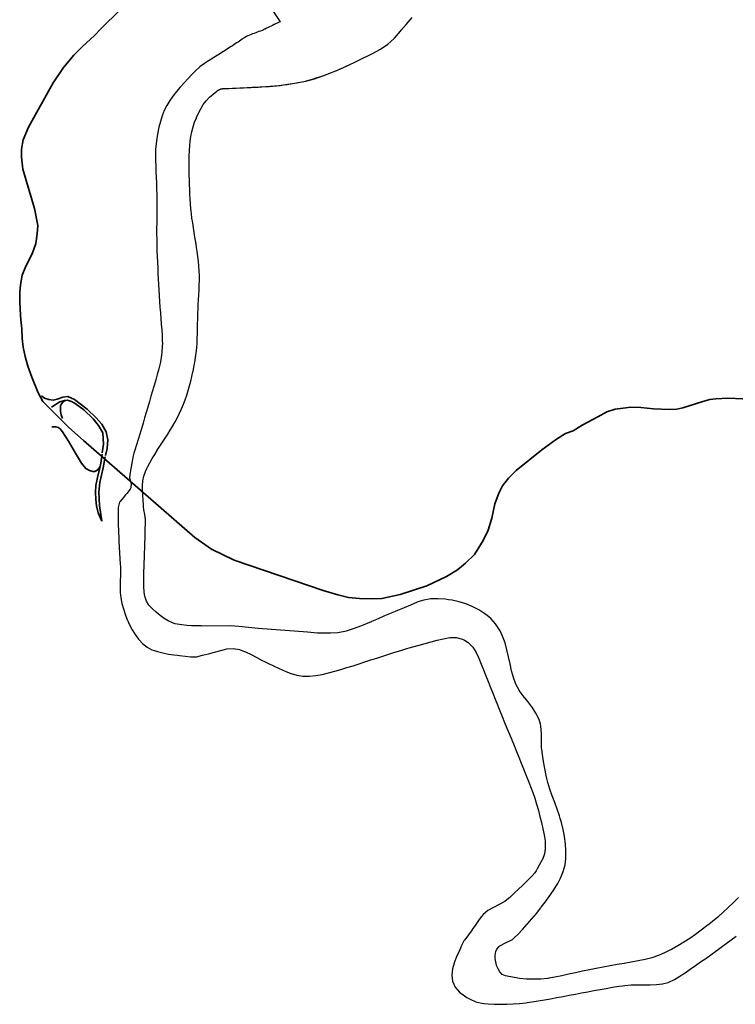
# Model space of a CAD drawing. Units: feet. Extents: x -6.01 to 0.01, y -6.65 to 0.01.
# Drawn here: x -3.62 to -3.45, y -2.06 to -1.83 of the extents above; entities that cross this region are included whole.
import ezdxf

# ---------------------------------------------------------------- set-up
doc = ezdxf.new("R2010")
doc.units = ezdxf.units.FT
doc.header["$MEASUREMENT"] = 0
doc.layers.add('SH-VICINITY-ROADS-HIGHWAY-SC', color=251, linetype='Continuous', lineweight=35)
doc.layers.add('SH-VICINITY-WATERLINE-SC', color=251, linetype='Continuous')

msp = doc.modelspace()

# ---------------------------------------------------------------- linework, layer by layer
at = {"layer": 'SH-VICINITY-ROADS-HIGHWAY-SC'}
for points in [[(-3.60415, -1.83199), (-3.58588, -1.81397)], [(-3.62265, -1.86435), (-3.62291, -1.86222), (-3.62288, -1.86033), (-3.6225, -1.85812), (-3.62124, -1.85519), (-3.61543, -1.84471), (-3.61301, -1.84105), (-3.61057, -1.83816), (-3.60851, -1.83609), (-3.60568, -1.8335), (-3.60415, -1.83199)], [(-3.62333, -1.89409), (-3.6231, -1.89237), (-3.62271, -1.8901), (-3.62184, -1.88797), (-3.62037, -1.88504), (-3.61949, -1.88264), (-3.61917, -1.88034), (-3.61901, -1.8784), (-3.61986, -1.87439), (-3.62255, -1.8651), (-3.62265, -1.86435)], [(-3.61608, -1.92172), (-3.61784, -1.91988), (-3.61899, -1.91791), (-3.62049, -1.91415), (-3.62142, -1.91155), (-3.62204, -1.90932), (-3.62247, -1.90709), (-3.62272, -1.90505), (-3.62284, -1.90276), (-3.62302, -1.90065), (-3.62321, -1.89817), (-3.62327, -1.89625), (-3.62333, -1.89409)], [(-3.61821, -1.91856), (-3.61749, -1.91915), (-3.61642, -1.91948), (-3.6154, -1.91962), (-3.61446, -1.91938), (-3.61317, -1.91887), (-3.61196, -1.91874), (-3.6104, -1.91941), (-3.60737, -1.92174), (-3.60526, -1.92379), (-3.60396, -1.92529), (-3.60292, -1.92711), (-3.60253, -1.92895), (-3.60267, -1.93105), (-3.60307, -1.93263)], [(-3.60381, -1.93205), (-3.60351, -1.93), (-3.6036, -1.92868), (-3.60368, -1.92732), (-3.60468, -1.92555), (-3.60597, -1.924), (-3.60816, -1.92185), (-3.6102, -1.92041), (-3.61107, -1.9199), (-3.61204, -1.91958), (-3.61274, -1.91965), (-3.61383, -1.91997), (-3.61585, -1.92124)], [(-3.61204, -1.91961), (-3.61273, -1.91973), (-3.61316, -1.92008), (-3.61348, -1.92048), (-3.6137, -1.92091), (-3.61372, -1.92136), (-3.61372, -1.92226), (-3.61356, -1.9231), (-3.61319, -1.92393)], [(-3.44586, -1.91959), (-3.45602, -1.9191), (-3.45889, -1.91925), (-3.46037, -1.91946), (-3.462, -1.91993), (-3.46675, -1.92138), (-3.46817, -1.92174), (-3.46998, -1.92179), (-3.47361, -1.92168), (-3.4766, -1.92133), (-3.47898, -1.92128), (-3.4808, -1.92147), (-3.4827, -1.92173), (-3.48466, -1.92239), (-3.48681, -1.92354), (-3.49047, -1.92553), (-3.49263, -1.92683), (-3.49441, -1.92751), (-3.49657, -1.9288), (-3.50005, -1.93129), (-3.50608, -1.93624), (-3.50785, -1.93805), (-3.50933, -1.93979), (-3.51018, -1.94157), (-3.51114, -1.94411), (-3.51184, -1.94746), (-3.51267, -1.95028), (-3.51384, -1.95274), (-3.51595, -1.956), (-3.51801, -1.95806), (-3.51997, -1.95965), (-3.52256, -1.9612), (-3.52714, -1.96343), (-3.53346, -1.9655), (-3.5378, -1.9664), (-3.54019, -1.9665), (-3.54305, -1.96643), (-3.54569, -1.96616), (-3.54817, -1.96556), (-3.55162, -1.96455), (-3.57271, -1.95736), (-3.57799, -1.95476)], [(-3.61173, -1.92607), (-3.61608, -1.92172)], [(-3.61572, -1.92592), (-3.61478, -1.92587), (-3.61423, -1.92603), (-3.61373, -1.92638), (-3.6132, -1.9271), (-3.6118, -1.92927), (-3.61014, -1.93214), (-3.60875, -1.93445), (-3.60773, -1.93575), (-3.60681, -1.93621), (-3.60608, -1.93647), (-3.60556, -1.93645), (-3.60484, -1.93601), (-3.6043, -1.93529), (-3.60417, -1.93445), (-3.60385, -1.93235)], [(-3.57799, -1.95476), (-3.58196, -1.95201), (-3.60825, -1.9291), (-3.61173, -1.92607)], [(-3.60312, -1.933), (-3.60361, -1.93559), (-3.60441, -1.93906), (-3.60465, -1.94134), (-3.60446, -1.94443), (-3.60394, -1.94814)], [(-3.6043, -1.93529), (-3.60499, -1.93785), (-3.60533, -1.93975), (-3.60544, -1.94132), (-3.60536, -1.94302), (-3.6052, -1.94456), (-3.60478, -1.94619), (-3.60394, -1.94814)]]:
    msp.add_lwpolyline(points, dxfattribs=at)
at = {"layer": 'SH-VICINITY-WATERLINE-SC'}
msp.add_line((-3.56956, -1.81859), (-3.56183, -1.83028), dxfattribs=at)
for points in [[(-3.57482, -1.84606), (-3.57269, -1.84596), (-3.57057, -1.84586), (-3.56845, -1.84576), (-3.56667, -1.84567), (-3.56632, -1.84566), (-3.5642, -1.84552), (-3.56209, -1.84531), (-3.55997, -1.84504), (-3.55787, -1.8447), (-3.55709, -1.84455), (-3.55577, -1.84427), (-3.55372, -1.84372), (-3.55171, -1.84306), (-3.54972, -1.8423), (-3.54776, -1.84148), (-3.54582, -1.84059), (-3.54389, -1.83967), (-3.54195, -1.83872), (-3.54112, -1.83831), (-3.54002, -1.83776), (-3.53815, -1.83675), (-3.53639, -1.83557), (-3.53568, -1.83497), (-3.53481, -1.83412), (-3.5334, -1.83253), (-3.53322, -1.83231), (-3.53203, -1.8309), (-3.53067, -1.82927)], [(-3.56183, -1.83028), (-3.56218, -1.83045), (-3.56254, -1.83063), (-3.56289, -1.8308), (-3.56325, -1.83097), (-3.5636, -1.83114), (-3.56396, -1.83131), (-3.56431, -1.83149), (-3.56467, -1.83166), (-3.56502, -1.83183), (-3.56538, -1.832), (-3.56548, -1.83205), (-3.56574, -1.83217), (-3.5661, -1.83233), (-3.56647, -1.83248), (-3.56684, -1.83262), (-3.56721, -1.83276), (-3.56758, -1.83289), (-3.56796, -1.83303), (-3.56833, -1.83317), (-3.5687, -1.83331), (-3.56906, -1.83346), (-3.56942, -1.83363), (-3.56978, -1.8338), (-3.57012, -1.83398), (-3.57046, -1.83419), (-3.57058, -1.83427), (-3.57079, -1.83441), (-3.57111, -1.83463), (-3.57144, -1.83485), (-3.57177, -1.83507), (-3.5721, -1.83529), (-3.57243, -1.8355), (-3.57275, -1.83572), (-3.57308, -1.83594), (-3.57341, -1.83616), (-3.57374, -1.83638), (-3.57407, -1.8366), (-3.57407, -1.8366), (-3.57407, -1.8366)], [(-3.57407, -1.8366), (-3.5752, -1.83731), (-3.57633, -1.83801), (-3.57746, -1.83871), (-3.57859, -1.83942), (-3.57894, -1.83964), (-3.5797, -1.84014), (-3.58075, -1.84095), (-3.58174, -1.84182), (-3.58269, -1.84276), (-3.58361, -1.84373), (-3.58452, -1.84473), (-3.58535, -1.84565), (-3.58543, -1.84575), (-3.58632, -1.84677), (-3.58714, -1.84781), (-3.5879, -1.8489), (-3.58858, -1.85004), (-3.58917, -1.85125), (-3.58943, -1.85188), (-3.58967, -1.85253), (-3.59009, -1.85383), (-3.59044, -1.85514), (-3.59073, -1.85645), (-3.59095, -1.85776), (-3.59112, -1.85907), (-3.59122, -1.8604), (-3.59126, -1.86172), (-3.59125, -1.86255), (-3.59124, -1.86305), (-3.5912, -1.86438), (-3.59115, -1.86571), (-3.59109, -1.86705), (-3.59103, -1.86838), (-3.59099, -1.86971), (-3.59096, -1.87104), (-3.59095, -1.87141), (-3.59095, -1.87237), (-3.59095, -1.8737), (-3.59096, -1.87504), (-3.59096, -1.87637), (-3.59097, -1.8777), (-3.59098, -1.87903), (-3.59098, -1.88037), (-3.59097, -1.8817), (-3.59095, -1.88303), (-3.59092, -1.88434), (-3.59092, -1.88436), (-3.59086, -1.88569), (-3.59081, -1.88702), (-3.59074, -1.88835), (-3.59067, -1.88968), (-3.5906, -1.89101), (-3.59052, -1.89234), (-3.59045, -1.89367), (-3.59039, -1.89482), (-3.59038, -1.89501), (-3.5903, -1.89634), (-3.5902, -1.89767), (-3.5901, -1.89899), (-3.58999, -1.90032), (-3.58989, -1.90165), (-3.58979, -1.90298), (-3.58971, -1.90431), (-3.58966, -1.90564), (-3.58964, -1.90606), (-3.58965, -1.90697), (-3.58974, -1.90829), (-3.58992, -1.90961), (-3.59017, -1.91092), (-3.59048, -1.91223), (-3.59083, -1.91353), (-3.5912, -1.91482), (-3.59158, -1.91611), (-3.59173, -1.91664), (-3.59195, -1.91739), (-3.59232, -1.91867), (-3.5927, -1.91995), (-3.59307, -1.92123), (-3.59345, -1.92251), (-3.59382, -1.92378), (-3.5942, -1.92506), (-3.59458, -1.92634), (-3.59473, -1.92683), (-3.59496, -1.92761), (-3.59535, -1.92889), (-3.59574, -1.93016), (-3.59612, -1.93143), (-3.59634, -1.93215), (-3.5965, -1.93272), (-3.59679, -1.93402), (-3.59702, -1.93534), (-3.59721, -1.93666), (-3.59737, -1.93784), (-3.59739, -1.93797), (-3.59702, -1.93931), (-3.59707, -1.94027), (-3.59726, -1.94058), (-3.59806, -1.94163), (-3.59831, -1.94193), (-3.59891, -1.94264), (-3.59961, -1.94352), (-3.59973, -1.94371), (-3.60004, -1.94496), (-3.60004, -1.945), (-3.60006, -1.94634), (-3.60007, -1.94767), (-3.60005, -1.949), (-3.60001, -1.95033), (-3.59998, -1.9512), (-3.59995, -1.95166), (-3.59988, -1.95299), (-3.5998, -1.95432), (-3.59972, -1.95565), (-3.59964, -1.95698), (-3.59957, -1.95831), (-3.59954, -1.95893), (-3.59952, -1.95964), (-3.59953, -1.96097), (-3.59958, -1.96231), (-3.59961, -1.96364), (-3.59959, -1.96496), (-3.59959, -1.96497), (-3.59946, -1.96629), (-3.59919, -1.96759), (-3.59883, -1.96887), (-3.59839, -1.97014), (-3.59791, -1.97142), (-3.59788, -1.9715), (-3.59738, -1.97265), (-3.59677, -1.97382), (-3.59606, -1.97493), (-3.59523, -1.97601), (-3.5951, -1.97616), (-3.59429, -1.97704), (-3.59326, -1.9779), (-3.5921, -1.97855), (-3.59159, -1.97873), (-3.59082, -1.97896), (-3.58952, -1.97927), (-3.58822, -1.97952), (-3.5869, -1.97972), (-3.58605, -1.97983), (-3.58558, -1.97989), (-3.58426, -1.98006), (-3.58293, -1.98018), (-3.58232, -1.9802), (-3.5816, -1.98021), (-3.5816, -1.98021), (-3.5816, -1.98021)], [(-3.57482, -1.84606), (-3.57395, -1.84602), (-3.57309, -1.84598), (-3.57222, -1.84593), (-3.57136, -1.84589), (-3.57049, -1.84585), (-3.56963, -1.84581), (-3.56876, -1.84577), (-3.56789, -1.84573), (-3.56703, -1.84569), (-3.56667, -1.84567), (-3.56616, -1.84565), (-3.5653, -1.8456), (-3.56443, -1.84554), (-3.56357, -1.84548), (-3.56271, -1.8454), (-3.56185, -1.84531), (-3.56099, -1.84521), (-3.56013, -1.84509), (-3.55927, -1.84496), (-3.55841, -1.84481), (-3.55756, -1.84465), (-3.55709, -1.84455), (-3.5567, -1.84447), (-3.55585, -1.84427), (-3.55501, -1.84405), (-3.55417, -1.84381), (-3.55334, -1.84356), (-3.55251, -1.8433), (-3.55169, -1.84302), (-3.55088, -1.84272), (-3.55006, -1.84241), (-3.54926, -1.84209), (-3.54846, -1.84176), (-3.54766, -1.84142), (-3.54686, -1.84107), (-3.54608, -1.84071), (-3.54529, -1.84034), (-3.54529, -1.84034), (-3.54529, -1.84034)], [(-3.58046, -1.97283), (-3.58159, -1.97286), (-3.58185, -1.97287), (-3.58273, -1.97287), (-3.58387, -1.9728), (-3.585, -1.97266), (-3.58613, -1.97246), (-3.58657, -1.97236), (-3.58724, -1.97216), (-3.58826, -1.97171), (-3.58923, -1.97111), (-3.59016, -1.9704), (-3.59063, -1.97002), (-3.59109, -1.96963), (-3.592, -1.96883), (-3.59279, -1.96798), (-3.5934, -1.96703), (-3.59372, -1.96607), (-3.59374, -1.96596), (-3.5939, -1.96482), (-3.59399, -1.96368), (-3.59403, -1.96254), (-3.59403, -1.96141), (-3.594, -1.96027), (-3.59399, -1.95996), (-3.59396, -1.95913), (-3.59392, -1.95799), (-3.59388, -1.95685), (-3.59383, -1.95571), (-3.5938, -1.95457), (-3.59376, -1.95344), (-3.59376, -1.95321), (-3.59373, -1.9523), (-3.59371, -1.95116), (-3.59368, -1.95002), (-3.59367, -1.94986), (-3.59365, -1.94888), (-3.59364, -1.94833), (-3.59365, -1.94774), (-3.59379, -1.94661), (-3.59397, -1.94548), (-3.59407, -1.94468), (-3.5941, -1.94435), (-3.5942, -1.94321), (-3.59427, -1.94207), (-3.59431, -1.94094), (-3.59432, -1.94025), (-3.59432, -1.9398), (-3.59421, -1.93867), (-3.59397, -1.93755), (-3.5936, -1.93645), (-3.5933, -1.93576), (-3.59311, -1.93539), (-3.59258, -1.93437), (-3.59202, -1.93338), (-3.59145, -1.93241), (-3.59088, -1.93149), (-3.59085, -1.93144), (-3.59024, -1.93048), (-3.58962, -1.92953), (-3.58899, -1.92858), (-3.58837, -1.92762), (-3.58776, -1.92666), (-3.58761, -1.92641), (-3.58717, -1.92568), (-3.58661, -1.92469), (-3.58608, -1.92369), (-3.58558, -1.92267), (-3.5851, -1.92163), (-3.58465, -1.92057), (-3.58462, -1.92051), (-3.58423, -1.9195), (-3.58385, -1.91843), (-3.5835, -1.91734), (-3.58319, -1.91625), (-3.58291, -1.91515), (-3.58265, -1.91404), (-3.58241, -1.91292), (-3.58239, -1.91282), (-3.58219, -1.91179), (-3.58198, -1.91067), (-3.58179, -1.90954), (-3.58163, -1.90842), (-3.5815, -1.90729), (-3.58142, -1.90615), (-3.58141, -1.90585), (-3.58138, -1.90501), (-3.58135, -1.90387), (-3.58132, -1.90273), (-3.5813, -1.9016), (-3.58127, -1.90046), (-3.58124, -1.89932), (-3.58123, -1.89897), (-3.5812, -1.89818), (-3.58115, -1.89704), (-3.58109, -1.8959), (-3.58103, -1.89476), (-3.58097, -1.89362), (-3.58092, -1.89249), (-3.58089, -1.89135), (-3.58088, -1.89035), (-3.58088, -1.89021), (-3.58091, -1.88907), (-3.581, -1.88794), (-3.58113, -1.88681), (-3.58128, -1.88567), (-3.58144, -1.88454), (-3.58157, -1.88353), (-3.58159, -1.88341), (-3.58175, -1.88228), (-3.58193, -1.88116), (-3.58211, -1.88003), (-3.58229, -1.87891), (-3.58247, -1.87778), (-3.58264, -1.87666), (-3.58278, -1.87552), (-3.58283, -1.87508), (-3.5829, -1.87439), (-3.583, -1.87325), (-3.58307, -1.87212), (-3.58313, -1.87098), (-3.58317, -1.86984), (-3.58321, -1.8687), (-3.58325, -1.86756), (-3.58328, -1.86648), (-3.58328, -1.86642), (-3.58331, -1.86528), (-3.58331, -1.86415), (-3.5833, -1.86301), (-3.58328, -1.86187), (-3.58324, -1.86073), (-3.58323, -1.86052), (-3.58318, -1.85959), (-3.58306, -1.85846), (-3.58289, -1.85734), (-3.58266, -1.85623), (-3.58237, -1.85512), (-3.58202, -1.85402), (-3.58161, -1.85293), (-3.5816, -1.85292), (-3.58113, -1.85185), (-3.58058, -1.85082), (-3.57997, -1.84985), (-3.57927, -1.84895), (-3.5785, -1.84812), (-3.57799, -1.84767), (-3.57764, -1.84737), (-3.57677, -1.84664), (-3.57677, -1.84664), (-3.57677, -1.84664)], [(-3.57677, -1.84664), (-3.57672, -1.84661), (-3.57667, -1.84658), (-3.57661, -1.84655), (-3.57656, -1.84652), (-3.57651, -1.84649), (-3.57646, -1.84646), (-3.57641, -1.84643), (-3.57636, -1.8464), (-3.57631, -1.84637), (-3.57625, -1.84634), (-3.5762, -1.84632), (-3.57615, -1.84629), (-3.5761, -1.84626), (-3.57607, -1.84624), (-3.57605, -1.84623), (-3.576, -1.8462), (-3.57594, -1.84618), (-3.57589, -1.84616), (-3.57583, -1.84614), (-3.57577, -1.84612), (-3.57571, -1.84611), (-3.57565, -1.8461), (-3.57559, -1.84609), (-3.57553, -1.84608), (-3.57547, -1.84608), (-3.57541, -1.84607), (-3.57535, -1.84607), (-3.5753, -1.84607), (-3.57529, -1.84607), (-3.57523, -1.84607), (-3.57517, -1.84607), (-3.57512, -1.84606), (-3.57506, -1.84606), (-3.575, -1.84606), (-3.57494, -1.84606), (-3.57488, -1.84606), (-3.57482, -1.84606), (-3.57482, -1.84606), (-3.57482, -1.84606)], [(-3.45359, -2.03703), (-3.45479, -2.03819), (-3.45599, -2.03934), (-3.45721, -2.04048), (-3.45845, -2.0416), (-3.45973, -2.04268), (-3.46053, -2.04332), (-3.46104, -2.04371), (-3.46238, -2.04472), (-3.46373, -2.04569), (-3.4651, -2.04664), (-3.4665, -2.04755), (-3.46793, -2.04842), (-3.4694, -2.04925), (-3.46995, -2.04954), (-3.47091, -2.05001), (-3.47245, -2.05068), (-3.47402, -2.05123), (-3.47563, -2.05163), (-3.47564, -2.05164), (-3.47728, -2.05196), (-3.47893, -2.05226), (-3.48057, -2.05255), (-3.48222, -2.05284), (-3.48387, -2.05312), (-3.48551, -2.05342), (-3.48715, -2.05373), (-3.48759, -2.05381), (-3.48879, -2.05405), (-3.49042, -2.05439), (-3.49206, -2.05474), (-3.49369, -2.0551), (-3.49532, -2.05545), (-3.49696, -2.05578), (-3.4984, -2.05606), (-3.49861, -2.0561), (-3.50027, -2.05627), (-3.50195, -2.0563), (-3.50362, -2.05624), (-3.50364, -2.05624), (-3.50528, -2.05609), (-3.50693, -2.05582), (-3.50819, -2.05557), (-3.50857, -2.05548), (-3.50935, -2.05513), (-3.50992, -2.05452), (-3.51033, -2.05385), (-3.51072, -2.05306), (-3.51074, -2.053), (-3.51103, -2.0514), (-3.51103, -2.05071), (-3.51089, -2.04976), (-3.51066, -2.04917), (-3.51011, -2.04852), (-3.50994, -2.04839), (-3.50845, -2.04761), (-3.50695, -2.04687), (-3.50645, -2.04647), (-3.50572, -2.04575), (-3.50457, -2.04454), (-3.50345, -2.04331), (-3.50236, -2.04204), (-3.5013, -2.04075), (-3.50025, -2.03943), (-3.50014, -2.03929), (-3.49924, -2.0381), (-3.49826, -2.03677), (-3.49733, -2.0354), (-3.49643, -2.03396), (-3.49627, -2.03369), (-3.4956, -2.03244), (-3.49495, -2.03086), (-3.49452, -2.02925), (-3.49435, -2.02787), (-3.49433, -2.02762), (-3.49433, -2.02597), (-3.49445, -2.0243), (-3.49468, -2.02263), (-3.49499, -2.02097), (-3.49538, -2.01932), (-3.49565, -2.01834), (-3.49584, -2.0177), (-3.49637, -2.01611), (-3.49695, -2.01455), (-3.49754, -2.01298), (-3.4981, -2.01141), (-3.4986, -2.00982), (-3.49884, -2.00887), (-3.49899, -2.00819), (-3.49932, -2.00655), (-3.4996, -2.0049), (-3.49985, -2.00325), (-3.50002, -2.00202), (-3.50007, -2.0016), (-3.50013, -1.99993), (-3.50012, -1.99825), (-3.50023, -1.99658), (-3.50033, -1.99604), (-3.50066, -1.99497), (-3.50142, -1.99348), (-3.50232, -1.99204), (-3.50234, -1.99201), (-3.50333, -1.9907), (-3.50443, -1.98943), (-3.50536, -1.98816), (-3.5054, -1.98809), (-3.50614, -1.98662), (-3.50671, -1.98508), (-3.50716, -1.98347), (-3.50753, -1.98183), (-3.50788, -1.98017), (-3.50826, -1.97852), (-3.50871, -1.97689), (-3.50928, -1.9753), (-3.50988, -1.97404), (-3.51002, -1.97378), (-3.51093, -1.9724), (-3.51205, -1.97117), (-3.5129, -1.97046), (-3.51345, -1.97007), (-3.51493, -1.96912), (-3.51644, -1.96833), (-3.51798, -1.96769), (-3.51956, -1.96719), (-3.52116, -1.96684), (-3.52206, -1.9667), (-3.5228, -1.96661), (-3.5245, -1.96649), (-3.5262, -1.96653), (-3.52787, -1.96678), (-3.52928, -1.96724), (-3.52946, -1.96731), (-3.531, -1.96796), (-3.53254, -1.9686), (-3.53408, -1.96925), (-3.53562, -1.9699), (-3.53716, -1.97054), (-3.5387, -1.97119), (-3.54024, -1.97184), (-3.54024, -1.97184), (-3.54024, -1.97184)], [(-3.58046, -1.97283), (-3.57346, -1.97282), (-3.57156, -1.97297), (-3.56698, -1.97339), (-3.55539, -1.97429), (-3.553, -1.97449), (-3.5515, -1.97455), (-3.5499, -1.97456), (-3.5482, -1.97443), (-3.54613, -1.97406), (-3.54451, -1.97353), (-3.54254, -1.97276), (-3.54024, -1.97184)], [(-3.5816, -1.98021), (-3.58017, -1.97983), (-3.57873, -1.97944), (-3.5773, -1.97906), (-3.57586, -1.97868), (-3.57497, -1.97844), (-3.57442, -1.97832), (-3.57292, -1.97823), (-3.57142, -1.97847), (-3.57045, -1.97881), (-3.57001, -1.97901), (-3.56867, -1.97967), (-3.56736, -1.98035), (-3.56604, -1.98102), (-3.56567, -1.9812), (-3.5647, -1.98167), (-3.56336, -1.98232), (-3.56201, -1.98296), (-3.56066, -1.98356), (-3.55928, -1.98411), (-3.55921, -1.98414), (-3.55787, -1.98452), (-3.55642, -1.98471), (-3.55492, -1.98473), (-3.55341, -1.98459), (-3.5519, -1.98433), (-3.55039, -1.98399), (-3.5489, -1.98359), (-3.54745, -1.98316), (-3.54725, -1.9831), (-3.54603, -1.98273), (-3.54461, -1.98229), (-3.54319, -1.98184), (-3.54178, -1.98139), (-3.54037, -1.98093), (-3.53895, -1.98047), (-3.53754, -1.98001), (-3.53613, -1.97956), (-3.53471, -1.97911), (-3.5333, -1.97867), (-3.53188, -1.97823), (-3.53136, -1.97808), (-3.53045, -1.97781), (-3.52902, -1.97741), (-3.52759, -1.97702), (-3.52615, -1.97663), (-3.52474, -1.97626), (-3.52472, -1.97626), (-3.52325, -1.9759), (-3.52174, -1.97566), (-3.52023, -1.97566), (-3.51876, -1.97602), (-3.51826, -1.97625), (-3.51741, -1.9768), (-3.51635, -1.97788), (-3.51554, -1.97914), (-3.51497, -1.98037), (-3.51491, -1.9805), (-3.51436, -1.98188), (-3.5138, -1.98326), (-3.51325, -1.98464), (-3.5127, -1.98602), (-3.51215, -1.98739), (-3.51159, -1.98877), (-3.51104, -1.99015), (-3.51048, -1.99153), (-3.51023, -1.99214), (-3.50993, -1.9929), (-3.50937, -1.99428), (-3.50881, -1.99565), (-3.50825, -1.99703), (-3.50769, -1.9984), (-3.50713, -1.99978), (-3.50657, -2.00115), (-3.506, -2.00253), (-3.50544, -2.0039), (-3.50488, -2.00528), (-3.50432, -2.00665), (-3.50377, -2.00803), (-3.50321, -2.00941), (-3.5029, -2.01017), (-3.50266, -2.01078), (-3.50214, -2.01218), (-3.50167, -2.01358), (-3.50124, -2.015), (-3.50084, -2.01643), (-3.50046, -2.01787), (-3.50011, -2.01932), (-3.49978, -2.02077), (-3.49946, -2.02223), (-3.49935, -2.02274), (-3.49921, -2.0237), (-3.49921, -2.02519), (-3.49924, -2.02552), (-3.49942, -2.02666), (-3.49989, -2.02804), (-3.49991, -2.02807), (-3.50061, -2.02938), (-3.50109, -2.03021), (-3.50135, -2.03067), (-3.50168, -2.03118), (-3.50226, -2.03184), (-3.5033, -2.03289), (-3.50438, -2.03391), (-3.5047, -2.03422), (-3.50545, -2.03494), (-3.50653, -2.03597), (-3.50761, -2.03698), (-3.50791, -2.03725), (-3.50876, -2.03792), (-3.51008, -2.03866), (-3.51145, -2.03934), (-3.51275, -2.04007), (-3.51389, -2.041), (-3.51426, -2.04144), (-3.51479, -2.04217), (-3.51564, -2.04339), (-3.51648, -2.04458), (-3.51649, -2.0446), (-3.51737, -2.0458), (-3.51823, -2.04701), (-3.5184, -2.04724), (-3.51895, -2.0483), (-3.51924, -2.04898), (-3.51955, -2.04966), (-3.52013, -2.05102), (-3.52069, -2.05241), (-3.52073, -2.05251), (-3.5211, -2.05385), (-3.52127, -2.05532), (-3.52127, -2.05533), (-3.52112, -2.05676), (-3.52048, -2.05814), (-3.52046, -2.05818), (-3.51947, -2.05935), (-3.51831, -2.06022), (-3.51771, -2.06057), (-3.51697, -2.06098), (-3.5156, -2.06159), (-3.51419, -2.06197), (-3.51375, -2.06202), (-3.51271, -2.0621), (-3.51123, -2.06218), (-3.50974, -2.0622), (-3.50825, -2.06218), (-3.50676, -2.06211), (-3.50527, -2.06199), (-3.5038, -2.06182), (-3.50301, -2.06172), (-3.50233, -2.06162), (-3.50086, -2.06139), (-3.4994, -2.06115), (-3.49794, -2.06089), (-3.49648, -2.06063), (-3.49501, -2.06036), (-3.49355, -2.06008), (-3.49209, -2.0598), (-3.49063, -2.05952), (-3.48917, -2.05924), (-3.48771, -2.05896), (-3.48625, -2.0587), (-3.48479, -2.05844), (-3.48332, -2.05819), (-3.48186, -2.05795), (-3.48099, -2.05782), (-3.4804, -2.05774), (-3.47892, -2.05764), (-3.47743, -2.05761), (-3.47594, -2.05762), (-3.47444, -2.05761), (-3.47296, -2.05753), (-3.47148, -2.05734), (-3.47019, -2.05704), (-3.47003, -2.05699), (-3.46867, -2.05638), (-3.46741, -2.05559), (-3.46694, -2.05526), (-3.46619, -2.05474), (-3.46496, -2.0539), (-3.46374, -2.05305), (-3.46252, -2.05221), (-3.4613, -2.05136), (-3.46009, -2.0505), (-3.45889, -2.04963), (-3.458, -2.04897), (-3.45769, -2.04875), (-3.4565, -2.04786), (-3.45531, -2.04698), (-3.45412, -2.04609)]]:
    msp.add_lwpolyline(points, dxfattribs=at)

doc.saveas('drawing.dxf')
